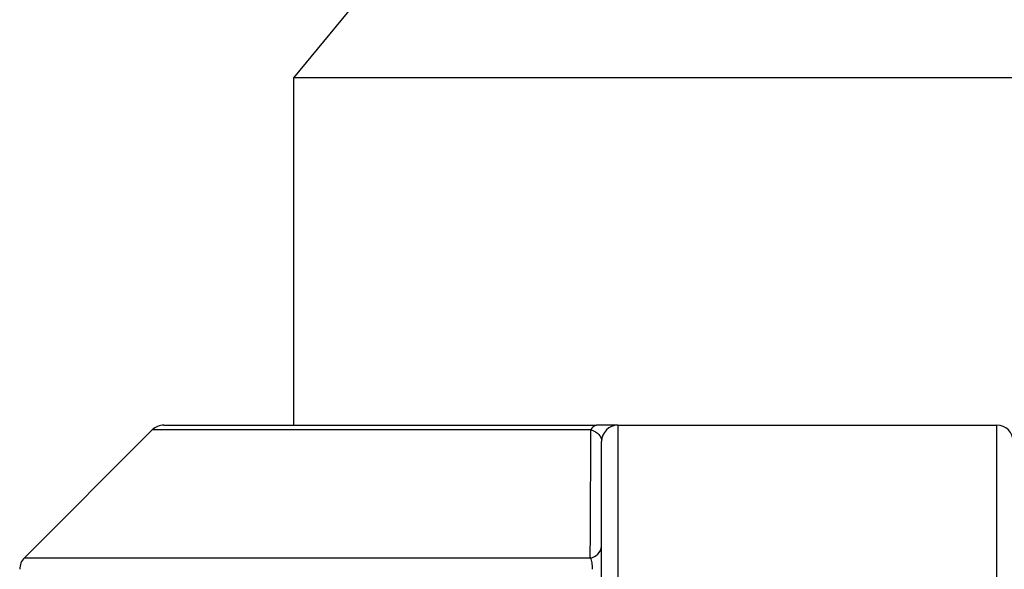
# Model space of a CAD drawing. Units: millimetres. Extents: x -8147 to 23997, y -3910 to 3599.
# Drawn here: x 23776 to 23836, y 2803 to 2837 of the extents above; entities that cross this region are included whole.
import ezdxf

# ---------------------------------------------------------------- set-up
doc = ezdxf.new("R2010")
doc.units = ezdxf.units.MM

msp = doc.modelspace()

# ---------------------------------------------------------------- linework, layer by layer
at = {"color": 7, "linetype": 'Continuous', "lineweight": 25}
for p, q in [((23796.709, 2838.827), (23792.39, 2833.587)), ((23792.39, 2833.587), (23792.39, 2812.231)), ((23881.39, 2833.587), (23792.39, 2833.587)), ((23783.701, 2811.938), (23775.842, 2804.079)), ((23784.409, 2812.231), (23811.028, 2812.231)), ((23812.331, 2812.231), (23812.331, 2796.653)), ((23812.331, 2812.231), (23835.64, 2812.231)), ((23835.64, 2796.653), (23835.64, 2812.231)), ((23811.331, 2796.653), (23811.331, 2811.231))]:
    msp.add_line(p, q, dxfattribs=at)
at = {"color": 8, "linetype": 'Continuous', "lineweight": 25}
for p, q in [((23810.68, 2811.938), (23783.701, 2811.938)), ((23775.842, 2804.079), (23810.635, 2804.079))]:
    msp.add_line(p, q, dxfattribs=at)
at = {"color": 7, "linetype": 'Continuous', "lineweight": 25}
for centre, radius, start, end in [((23784.409, 2811.231), 1, 90, 135), ((23811.094, 2811.799), 0.438, 98.72019, 161.37576), ((23812.331, 2811.231), 1, 90, 180), ((23835.64, 2811.231), 1, 0, 90), ((23810.531, 2804.877), 0.806, 277.44585, 353.46936), ((23776.549, 2803.372), 1, 135, 180)]:
    msp.add_arc(centre, radius, start, end, dxfattribs=at)
msp.add_open_spline([(23810.635, 2804.079), (23810.648, 2806.723), (23810.663, 2809.347), (23810.68, 2811.938)], degree=3, dxfattribs=at)
for points, knots in [([(23810.68, 2811.938), (23810.756, 2811.917), (23810.818, 2811.892), (23810.927, 2811.839), (23810.973, 2811.811), (23811.095, 2811.724), (23811.155, 2811.664), (23811.292, 2811.481), (23811.331, 2811.357), (23811.331, 2811.231)], [0, 0, 0, 0, 0.125, 0.125, 0.25, 0.25, 0.5, 0.5, 1, 1, 1, 1]), ([(23812.331, 2812.231), (23812.331, 2812.231), (23812.307, 2812.231), (23812.209, 2812.231), (23812.137, 2812.231), (23811.931, 2812.231), (23811.8, 2812.231), (23811.467, 2812.231), (23811.269, 2812.231), (23811.028, 2812.231)], [0, 0, 0, 0, 0.25, 0.25, 0.5, 0.5, 0.75, 0.75, 1, 1, 1, 1]), ([(23810.635, 2804.079), (23810.67, 2803.995), (23810.7, 2803.894), (23810.744, 2803.653), (23810.757, 2803.514), (23810.757, 2803.372)], [0, 0, 0, 0, 0.5, 0.5, 1, 1, 1, 1])]:
    msp.add_open_spline(points, degree=3, knots=knots, dxfattribs=at)

doc.saveas('drawing.dxf')
